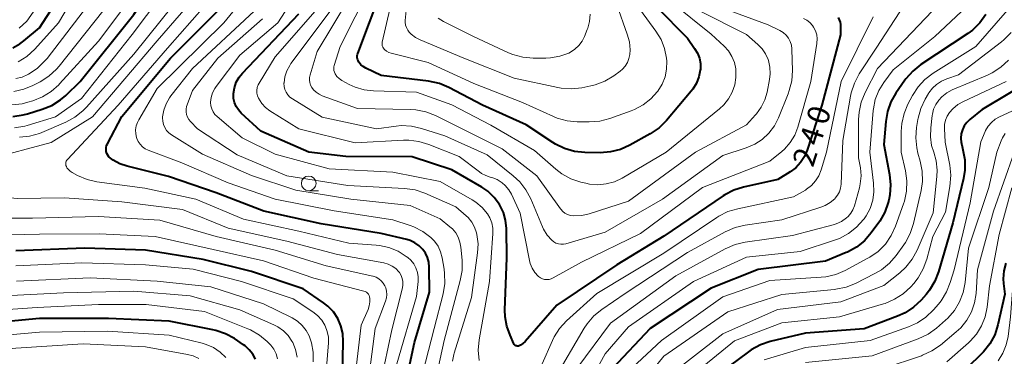
# Model space of a CAD drawing. Units: metres. Extents: x -68000 to -65999, y 27000 to 28500.
# Drawn here: x -66792 to -66625, y 27432 to 27490 of the extents above; entities that cross this region are included whole.
import ezdxf

# ---------------------------------------------------------------- set-up
doc = ezdxf.new("R2010")
doc.units = ezdxf.units.M
for name, color, linetype, lineweight in [('633100_広葉樹林', 7, 'Continuous', 13), ('710100_等高線(計曲線)', 7, 'Continuous', 40), ('710200_等高線(主曲線)', 7, 'Continuous', 13)]:
    doc.layers.add(name, color=color, linetype=linetype, lineweight=lineweight)
doc.styles.add('Style-WORKING', font='MS Gothic.ttf')

msp = doc.modelspace()

# ---------------------------------------------------------------- linework, layer by layer
at = {"layer": '633100_広葉樹林', "linetype": 'Continuous', "lineweight": 13}
msp.add_line((-66743.3, 27460.45), (-66741.63, 27460.45), dxfattribs=at)
msp.add_circle((-66743.3, 27461.7), 1.25, dxfattribs=at)
at = {"layer": '710100_等高線(計曲線)', "linetype": 'Continuous', "lineweight": 40, "flags": 128}
for points, elevation in [([(-66793.51, 27473.1), (-66791.78, 27473.34), (-66791.03, 27473.53), (-66788.53, 27474.3), (-66786.92, 27474.95), (-66785.44, 27475.88), (-66784.52, 27476.66), (-66782.1, 27479), (-66773, 27490.43), (-66768.43, 27497.57), (-66766.14, 27503.65), (-66765.9, 27504.51), (-66765.81, 27505.4), (-66765.88, 27506.29)], 220), ([(-66793.55, 27484.74), (-66792.31, 27485.43), (-66791.64, 27485.93), (-66789, 27488.15), (-66782.06, 27499)], 210), ([(-66701.84, 27468.63), (-66706.36, 27471.64), (-66713.78, 27475), (-66719.49, 27478.01), (-66721.1, 27478.69), (-66722.96, 27479.1), (-66731, 27480.07), (-66733.62, 27481.3), (-66734.05, 27481.55), (-66734.44, 27481.88), (-66734.76, 27482.26), (-66734.8, 27482.32), (-66734.93, 27482.57), (-66735.02, 27482.83), (-66735.06, 27483.11), (-66735.06, 27483.38), (-66735, 27483.66), (-66734.96, 27483.76), (-66731, 27494.37)], 250), ([(-66722.79, 27443.21), (-66722.83, 27447.47), (-66722.91, 27448.29), (-66723.13, 27449.09), (-66723.49, 27449.84), (-66723.92, 27450.45), (-66724.54, 27451.08), (-66725.26, 27451.59), (-66726.06, 27451.97), (-66726.64, 27452.15), (-66731, 27453.19), (-66741.16, 27454.84), (-66750.94, 27457), (-66759, 27460.1), (-66767.11, 27462.89), (-66774.13, 27464.62), (-66775.36, 27465.03), (-66776.49, 27465.66), (-66776.96, 27466), (-66777.21, 27466.23), (-66777.41, 27466.5), (-66777.56, 27466.8), (-66777.66, 27467.13), (-66777.7, 27467.46), (-66777.68, 27467.8), (-66777.6, 27468.13), (-66777.47, 27468.43), (-66775, 27473.09), (-66766.77, 27483), (-66758.8, 27491)], 230), ([(-66709.88, 27455.42), (-66710.26, 27456.75), (-66710.91, 27458.09), (-66711.82, 27459.3), (-66712.92, 27460.35), (-66713.94, 27461.04), (-66719, 27464), (-66725.76, 27466.24), (-66737, 27466.27), (-66743.28, 27467), (-66751.41, 27470.59), (-66754.75, 27473.64), (-66755.23, 27474.18), (-66755.62, 27474.79), (-66755.9, 27475.46), (-66756.05, 27476.16), (-66756.09, 27476.89), (-66756.08, 27477), (-66755.92, 27477.97), (-66755.6, 27478.89), (-66755.13, 27479.74), (-66754.56, 27480.46), (-66745, 27490.54)], 240), ([(-66684.28, 27491.72), (-66679, 27486.37), (-66677.79, 27484.66), (-66677.31, 27483.86), (-66676.99, 27482.99), (-66676.82, 27482.07), (-66676.81, 27481.14), (-66676.83, 27480.97), (-66677.06, 27479.82), (-66677.49, 27478.73), (-66678.1, 27477.72), (-66678.37, 27477.38), (-66682.56, 27472.4), (-66683.8, 27471.17), (-66685.34, 27470.11), (-66688.78, 27468.18), (-66690.37, 27467.47), (-66692.06, 27467.04), (-66693.81, 27466.92), (-66696.45, 27466.96), (-66698.19, 27467.13), (-66699.86, 27467.61), (-66701.43, 27468.37), (-66701.84, 27468.63)], 250), ([(-66628.38, 27490.41), (-66629.4, 27489), (-66630.64, 27487.78), (-66631.43, 27487.2), (-66639.4, 27481.9), (-66640.77, 27480.81), (-66641.92, 27479.5), (-66642.09, 27479.26), (-66643.62, 27477.05), (-66644.48, 27475.54), (-66645.07, 27473.9), (-66645.36, 27472.23), (-66645.7, 27468.3), (-66644.71, 27463.21), (-66644.52, 27461.47), (-66644.65, 27459.73), (-66644.83, 27458.82), (-66644.93, 27458.45), (-66645.5, 27456.81), (-66646.36, 27455.29), (-66646.53, 27455.05), (-66647.82, 27453.27), (-66648.97, 27451.95), (-66650.32, 27450.85), (-66651.85, 27450.01), (-66652.05, 27449.92), (-66655.55, 27448.45), (-66667, 27447.08), (-66675, 27443.88), (-66685.34, 27437), (-66691.76, 27430.24)], 230), ([(-66653.43, 27489.92), (-66653.23, 27489.54), (-66653.09, 27489.13), (-66653.03, 27488.7), (-66653.02, 27488.52), (-66653.05, 27486.95), (-66656.2, 27475), (-66658.69, 27467.36), (-66659.16, 27466.26), (-66659.81, 27465.25), (-66660.63, 27464.37), (-66661.56, 27463.67), (-66663.65, 27462.35), (-66669.48, 27461.06), (-66671.14, 27460.54), (-66672.69, 27459.73), (-66672.94, 27459.57), (-66683, 27452.73), (-66691, 27447.85), (-66701.18, 27441), (-66706.58, 27434.81), (-66706.93, 27434.47), (-66707.34, 27434.19), (-66707.59, 27434.07), (-66707.7, 27434.03), (-66707.82, 27434.02), (-66707.93, 27434.02), (-66708.04, 27434.05), (-66708.15, 27434.09), (-66708.25, 27434.15), (-66708.34, 27434.23), (-66708.41, 27434.32), (-66708.46, 27434.4), (-66709.13, 27435.87), (-66709.69, 27437.41), (-66709.98, 27439.02), (-66710, 27440.17), (-66709.68, 27449), (-66709.75, 27454.05), (-66709.88, 27455.42)], 240), ([(-66619.44, 27479.98), (-66629, 27474.27), (-66631.07, 27472.56), (-66631.59, 27472.05), (-66632.02, 27471.46), (-66632.33, 27470.8), (-66632.53, 27470.1), (-66632.6, 27469.37), (-66632.54, 27468.64), (-66632.46, 27468.26), (-66632.24, 27467.43), (-66631.94, 27465.72), (-66631.94, 27463.97)], 220), ([(-66631.94, 27463.97), (-66632.17, 27462.55), (-66633.97, 27455), (-66636.38, 27446.67), (-66637, 27445.05), (-66637.9, 27443.55), (-66638.49, 27442.83), (-66639.35, 27441.85), (-66640.62, 27440.65), (-66642.07, 27439.68), (-66643.33, 27439.11), (-66649.04, 27436.96), (-66659, 27436.22), (-66664.98, 27434.8), (-66666.63, 27434.25), (-66668.17, 27433.42), (-66668.66, 27433.07), (-66675, 27428.33)], 220), ([(-66737.58, 27429), (-66737.44, 27434.81), (-66737.52, 27436.16), (-66737.84, 27437.48), (-66738.38, 27438.72), (-66739.12, 27439.85), (-66740.06, 27440.83), (-66740.77, 27441.39), (-66744.22, 27443.78), (-66753, 27446.74), (-66761.23, 27448.77), (-66771, 27450.34), (-66781.3, 27450.7), (-66793, 27450.23)], 220), ([(-66624.98, 27448.13), (-66625.31, 27446.82), (-66625.4, 27445.46), (-66625.35, 27444.65), (-66625.13, 27442.87), (-66626.32, 27437.62), (-66626.85, 27435.96), (-66627.66, 27434.42), (-66628.73, 27433.04), (-66629.25, 27432.52), (-66631.33, 27430.57)], 210), ([(-66727.85, 27423), (-66725.36, 27434.64), (-66722.79, 27443.21)], 230), ([(-66752.36, 27431.8), (-66752.81, 27432.66), (-66753.39, 27433.42), (-66754.1, 27434.07), (-66754.38, 27434.26), (-66755.91, 27435.3), (-66757.44, 27436.14), (-66759.09, 27436.71), (-66759.55, 27436.81), (-66767, 27438.29), (-66777.26, 27438.74), (-66789, 27438.75), (-66800.38, 27437.62), (-66811, 27438.01), (-66819, 27439.14), (-66828.22, 27437.36), (-66829.89, 27436.88), (-66831.46, 27436.12), (-66831.7, 27435.97), (-66841, 27430.04)], 210)]:
    msp.add_lwpolyline(points, dxfattribs=dict(at, elevation=elevation))
at = {"layer": '710200_等高線(主曲線)', "linetype": 'Continuous', "lineweight": 13, "flags": 128}
for points, elevation in [([(-66793.23, 27471.13), (-66791.51, 27471.42), (-66791.11, 27471.53), (-66786.26, 27473), (-66781.88, 27476.12), (-66773.27, 27487), (-66765.78, 27497), (-66763.55, 27503.06), (-66763.26, 27504.14), (-66763.16, 27505.26), (-66763.25, 27506.38), (-66763.54, 27507.46), (-66764.18, 27508.86), (-66765.06, 27510.12), (-66766.11, 27511.19), (-66770.58, 27515), (-66775.86, 27520.14), (-66776.84, 27522.16), (-66777.09, 27522.8), (-66777.22, 27523.47), (-66777.23, 27524.15), (-66777.12, 27524.82), (-66776.9, 27525.47), (-66776.58, 27526.04)], 222), ([(-66792.44, 27488.1), (-66791.17, 27489.3), (-66790.05, 27490.8), (-66783.9, 27501), (-66783.45, 27502.4), (-66783.31, 27503.02), (-66783.28, 27503.66), (-66783.36, 27504.29), (-66783.54, 27504.9), (-66783.64, 27505.11), (-66786, 27510), (-66790.27, 27517)], 208), ([(-66792.62, 27482.36), (-66791.15, 27483.29), (-66789.78, 27484.55), (-66785.77, 27489), (-66779, 27500.59)], 212), ([(-66797.66, 27465.82), (-66787, 27468.67), (-66780, 27473), (-66769, 27485.94), (-66760.79, 27495.51)], 226), ([(-66714.36, 27431.6), (-66714.51, 27433.34), (-66714.35, 27435.08), (-66712.59, 27445), (-66712.04, 27453.18), (-66712.05, 27454.09), (-66712.23, 27454.98), (-66712.56, 27455.83), (-66712.95, 27456.5), (-66713.86, 27457.59), (-66714.93, 27458.5), (-66715.58, 27458.91), (-66721, 27462.02), (-66729, 27463.62), (-66739.85, 27464.15), (-66749, 27466.69), (-66754.58, 27469.42), (-66758.85, 27473.05), (-66759.23, 27473.44), (-66759.54, 27473.88), (-66759.76, 27474.38), (-66759.9, 27474.91), (-66759.95, 27475.45), (-66759.95, 27475.51), (-66759.85, 27476.32), (-66759.62, 27477.1), (-66759.26, 27477.83), (-66759.01, 27478.19), (-66755, 27483.53), (-66748.52, 27489), (-66744.28, 27495.62)], 238), ([(-66699.45, 27472.34), (-66701.13, 27472.81), (-66701.72, 27473.05), (-66707, 27475.44), (-66715.29, 27478.71), (-66723, 27482.25), (-66729.3, 27483.84), (-66729.71, 27483.98), (-66730.09, 27484.2), (-66730.43, 27484.47), (-66730.48, 27484.52), (-66730.62, 27484.69), (-66730.73, 27484.89), (-66730.81, 27485.1), (-66730.84, 27485.33), (-66730.84, 27485.55), (-66730.81, 27485.72), (-66728.21, 27497)], 252), ([(-66691, 27492.04), (-66689.22, 27487.07), (-66688.87, 27485.75), (-66688.76, 27484.4), (-66688.81, 27483.6), (-66688.94, 27482.91), (-66689.2, 27482.26), (-66689.56, 27481.66), (-66690.02, 27481.13), (-66690.45, 27480.77), (-66691.53, 27479.99), (-66693.02, 27479.09), (-66694.65, 27478.47), (-66695.42, 27478.28), (-66696.96, 27477.97), (-66698.69, 27477.78), (-66700.43, 27477.89), (-66701.04, 27478), (-66708.42, 27479.58), (-66716.96, 27483), (-66724.38, 27486.11), (-66725.18, 27486.53), (-66725.89, 27487.08), (-66726.22, 27487.41), (-66726.5, 27487.78), (-66726.71, 27488.19), (-66726.85, 27488.63), (-66726.9, 27489.09), (-66726.9, 27489.42), (-66726.33, 27495.67)], 254), ([(-66792.42, 27469.54), (-66790.69, 27469.72), (-66789.01, 27470.2), (-66788.6, 27470.36), (-66784.53, 27472.12), (-66783, 27472.95), (-66781.63, 27474.04), (-66781.04, 27474.65), (-66773, 27483.66), (-66763.94, 27495)], 224), ([(-66724.42, 27427.58), (-66722.02, 27437), (-66720.5, 27442.94), (-66720.21, 27444.66), (-66720.23, 27446.4), (-66720.32, 27447.1), (-66720.65, 27449.05), (-66720.91, 27450.06), (-66721.35, 27451.01), (-66721.94, 27451.87), (-66722.55, 27452.5), (-66723.92, 27453.53), (-66725.45, 27454.31), (-66726.09, 27454.54), (-66729, 27455.49), (-66738.99, 27457.01), (-66748.98, 27459.02), (-66757, 27461.79), (-66764.83, 27465.17), (-66770.54, 27467.34), (-66771.06, 27467.6), (-66771.53, 27467.93), (-66771.93, 27468.35), (-66772.25, 27468.83), (-66772.49, 27469.35), (-66772.54, 27469.5), (-66772.67, 27470.15), (-66772.68, 27470.81), (-66772.58, 27471.46), (-66772.37, 27472.08), (-66772.16, 27472.49), (-66769, 27477.86), (-66757.71, 27489), (-66753.33, 27494.37)], 232), ([(-66681.58, 27492.42), (-66675, 27487.09), (-66672.8, 27485.05), (-66672.06, 27484.22), (-66671.47, 27483.28), (-66671.05, 27482.25), (-66670.82, 27481.17), (-66670.78, 27480), (-66670.8, 27479.72), (-66670.99, 27478.43), (-66671.41, 27477.19), (-66672.03, 27476.05), (-66672.84, 27475.03), (-66673.56, 27474.36), (-66682.64, 27467), (-66690.11, 27462.61), (-66691.41, 27461.99), (-66692.8, 27461.61), (-66694.23, 27461.47), (-66695.66, 27461.59), (-66696.25, 27461.71), (-66697.13, 27461.92), (-66698.78, 27462.48), (-66700.31, 27463.32), (-66701.34, 27464.11), (-66705, 27467.31), (-66712.39, 27471.61), (-66719, 27475.08), (-66725, 27477.22), (-66732.32, 27477.41), (-66733.88, 27477.59), (-66735.39, 27478.04), (-66736.46, 27478.54), (-66737.68, 27479.22), (-66738.12, 27479.52), (-66738.5, 27479.88), (-66738.81, 27480.31), (-66738.94, 27480.59), (-66739.03, 27480.89), (-66739.06, 27481.2), (-66739.04, 27481.52), (-66738.98, 27481.77), (-66737.97, 27485), (-66732.87, 27495.13)], 248), ([(-66793.68, 27475.07), (-66791.95, 27475.25), (-66790.97, 27475.49), (-66790.11, 27475.75), (-66788.49, 27476.4), (-66787.01, 27477.31), (-66785.71, 27478.47), (-66785.58, 27478.61), (-66779, 27485.87), (-66773.67, 27493)], 218), ([(-66676.98, 27491.02), (-66669, 27487.04), (-66667.05, 27485.34), (-66666.32, 27484.58), (-66665.74, 27483.71), (-66665.32, 27482.76), (-66665.27, 27482.61), (-66665.02, 27481.47), (-66664.97, 27480.31), (-66665.08, 27479.34), (-66665.49, 27477.23), (-66665.87, 27475.89), (-66666.48, 27474.64), (-66667.29, 27473.52), (-66667.46, 27473.33), (-66669, 27471.66), (-66677.63, 27467), (-66689, 27458.66), (-66695.68, 27456.51), (-66696.96, 27456.22), (-66698.39, 27456.16), (-66698.88, 27456.23), (-66699.35, 27456.38), (-66699.8, 27456.61), (-66700.19, 27456.92), (-66700.52, 27457.29), (-66700.57, 27457.36), (-66704.57, 27463), (-66710.44, 27467.56), (-66717.24, 27471), (-66721.78, 27473.24), (-66723.4, 27473.87), (-66725.11, 27474.21), (-66726, 27474.27), (-66735, 27474.45), (-66740.99, 27476.6), (-66741.55, 27476.85), (-66742.05, 27477.2), (-66742.48, 27477.63), (-66742.76, 27478), (-66742.97, 27478.4), (-66743.1, 27478.83), (-66743.17, 27479.28), (-66743.15, 27479.73), (-66743.06, 27480.14), (-66741.89, 27484.11), (-66736.52, 27493)], 246), ([(-66793.35, 27477.32), (-66791.68, 27477.7), (-66790.15, 27478.34), (-66788.9, 27478.99), (-66787.42, 27479.92), (-66786.14, 27481.1), (-66785.67, 27481.65), (-66778.24, 27491)], 216), ([(-66789.39, 27481.25), (-66788.13, 27482.46), (-66787.72, 27482.96), (-66781, 27491.67)], 214), ([(-66728.34, 27431), (-66725, 27442.44), (-66724.73, 27444.99), (-66724.72, 27445.78), (-66724.84, 27446.57), (-66725.1, 27447.32), (-66725.48, 27448.02), (-66725.98, 27448.63), (-66726.5, 27449.09), (-66726.73, 27449.27), (-66728.14, 27450.16), (-66729.68, 27450.79), (-66731.3, 27451.15), (-66731.85, 27451.2), (-66736.47, 27451.53), (-66745, 27453.6), (-66754.36, 27455.64), (-66762.44, 27459), (-66771.14, 27460.86), (-66779.25, 27461.99), (-66780.93, 27462.37), (-66782.55, 27463.06), (-66783.45, 27463.54), (-66783.79, 27463.76), (-66784.09, 27464.04), (-66784.33, 27464.37), (-66784.44, 27464.56), (-66784.51, 27464.74), (-66784.54, 27464.92), (-66784.55, 27465.11), (-66784.52, 27465.29), (-66784.46, 27465.47), (-66784.37, 27465.64), (-66784.26, 27465.78), (-66775.64, 27475), (-66767.28, 27484.72), (-66761, 27491.82)], 228), ([(-66718.35, 27453.29), (-66718.91, 27453.96), (-66719.33, 27454.33), (-66721, 27455.65), (-66726.07, 27457.93), (-66736.14, 27459), (-66745.48, 27460.52), (-66753, 27463.03), (-66761.32, 27466.68), (-66766.57, 27469.94), (-66767.02, 27470.29), (-66767.42, 27470.7), (-66767.73, 27471.18), (-66767.95, 27471.71), (-66768.08, 27472.27), (-66768.12, 27472.84), (-66768.11, 27473), (-66767.91, 27474.14), (-66767.52, 27475.23), (-66766.95, 27476.23), (-66766.7, 27476.57), (-66763, 27481.24), (-66752.58, 27491)], 234), ([(-66717.74, 27466.26), (-66722.93, 27468.34), (-66724.6, 27468.85), (-66726.33, 27469.06), (-66727.23, 27469.05), (-66735.43, 27468.57), (-66745, 27470.95), (-66749.9, 27474.05), (-66750.65, 27474.62), (-66751.28, 27475.31), (-66751.83, 27476.17), (-66752, 27476.6), (-66752.1, 27477.06), (-66752.11, 27477.52), (-66752.05, 27477.99), (-66751.9, 27478.43), (-66751.73, 27478.77), (-66749, 27483.24), (-66742.2, 27491)], 242), ([(-66673, 27491.51), (-66665.32, 27488.68), (-66663.32, 27487.68), (-66662.77, 27487.34), (-66662.28, 27486.91), (-66661.88, 27486.41), (-66661.57, 27485.84), (-66661.37, 27485.22), (-66661.28, 27484.58), (-66661.27, 27484.45), (-66661.19, 27480.9), (-66661.31, 27479.16), (-66661.72, 27477.47), (-66661.91, 27476.95), (-66663.56, 27472.85), (-66664.25, 27471.48), (-66665.18, 27470.25), (-66666.3, 27469.19), (-66667.59, 27468.35), (-66669.05, 27467.73), (-66673, 27466.46), (-66683.25, 27459), (-66693, 27453.4), (-66699.63, 27451.44), (-66700.05, 27451.35), (-66700.49, 27451.34), (-66700.92, 27451.41), (-66701.33, 27451.55), (-66701.71, 27451.75), (-66702.04, 27452.02), (-66702.82, 27452.89), (-66703.43, 27453.89), (-66703.63, 27454.32), (-66705.61, 27459.07), (-66706.42, 27460.61), (-66707.48, 27461.99), (-66708.57, 27463.01), (-66713, 27466.58), (-66720.19, 27469.81), (-66724.14, 27471.06), (-66725.84, 27471.44), (-66727.58, 27471.52), (-66728.47, 27471.44), (-66731.82, 27471), (-66741.04, 27472.96), (-66746.06, 27476.05), (-66746.48, 27476.37), (-66746.85, 27476.75), (-66747.14, 27477.19), (-66747.35, 27477.68), (-66747.47, 27478.19), (-66747.5, 27478.72), (-66747.49, 27478.8), (-66747.34, 27479.84), (-66747.01, 27480.84), (-66746.52, 27481.76), (-66746.31, 27482.06), (-66739.64, 27491)], 244), ([(-66695.52, 27490.45), (-66695.63, 27489.24), (-66695.94, 27488.08), (-66696.01, 27487.87), (-66696.49, 27486.67), (-66696.9, 27485.86), (-66697.44, 27485.13), (-66698.1, 27484.51), (-66698.85, 27484.01), (-66699.13, 27483.87), (-66700.65, 27483.32), (-66702.25, 27483.04), (-66703.07, 27483), (-66705.22, 27483), (-66706.96, 27483.15), (-66708.64, 27483.6), (-66709.4, 27483.91), (-66715.35, 27486.65), (-66720.44, 27489.23), (-66721.32, 27489.78)], 256), ([(-66687, 27491.18), (-66684.36, 27487.6), (-66683.49, 27486.17), (-66682.88, 27484.61), (-66682.55, 27482.97), (-66682.5, 27482.5), (-66682.54, 27481.15), (-66682.8, 27479.84), (-66683.3, 27478.59), (-66684.02, 27477.4), (-66684.08, 27477.34), (-66685.2, 27476.08), (-66686.53, 27475.03), (-66688.01, 27474.24), (-66688.57, 27474.02), (-66692.19, 27472.72), (-66693.88, 27472.28), (-66695.68, 27472.14), (-66697.72, 27472.16), (-66699.45, 27472.34)], 252), ([(-66632.49, 27490.94), (-66637, 27486.7), (-66644.1, 27481), (-66645.67, 27478.88), (-66646.52, 27477.5), (-66647.12, 27475.99), (-66647.44, 27474.4), (-66647.47, 27474.12), (-66648.07, 27467), (-66647.41, 27461.71), (-66647.36, 27460.26), (-66647.56, 27458.83), (-66648.01, 27457.45), (-66648.69, 27456.16), (-66649.02, 27455.69), (-66649.14, 27455.53), (-66650.3, 27454.23), (-66651.67, 27453.16), (-66653.21, 27452.34), (-66654.05, 27452.02), (-66659.86, 27450.14), (-66669, 27449.13), (-66677.99, 27445), (-66689, 27437.3), (-66693, 27432.71), (-66697.21, 27425)], 232), ([(-66624.67, 27491.16), (-66630.06, 27485), (-66637.3, 27480.44), (-66638.69, 27479.38), (-66639.87, 27478.1), (-66640.82, 27476.62), (-66641.58, 27475.18), (-66642.25, 27473.57), (-66642.63, 27471.87), (-66642.72, 27470.54), (-66642.71, 27467), (-66641.99, 27463.85), (-66641.75, 27462.12), (-66641.82, 27460.38), (-66642.19, 27458.67), (-66642.33, 27458.25), (-66643.7, 27454.4), (-66644.43, 27452.81), (-66645.42, 27451.38), (-66646.65, 27450.14), (-66648.07, 27449.13), (-66648.39, 27448.96), (-66652.22, 27446.9), (-66653.82, 27446.21), (-66655.52, 27445.81), (-66656.3, 27445.73), (-66665, 27445.16), (-66673, 27442.4), (-66683.42, 27435), (-66688.38, 27430.33)], 228), ([(-66642.23, 27492.03), (-66647, 27484.67), (-66649.86, 27480.31), (-66650.68, 27478.77), (-66651.23, 27477.11), (-66651.35, 27476.52), (-66652.64, 27469), (-66652.94, 27461.56), (-66653.02, 27460.91)], 236), ([(-66637.46, 27491), (-66646.76, 27481.24), (-66648.86, 27477.15), (-66649.52, 27475.53)], 234), ([(-66764.03, 27474.79), (-66763.95, 27475.03), (-66763, 27477.47), (-66758.71, 27483), (-66751.17, 27489.7)], 236), ([(-66659.3, 27489.72), (-66658.74, 27489.43), (-66658.23, 27489.04), (-66657.8, 27488.57), (-66657.61, 27488.29), (-66657.28, 27487.66), (-66657.07, 27486.98), (-66656.98, 27486.28), (-66657.02, 27485.57), (-66657.03, 27485.49), (-66658.04, 27479), (-66660.28, 27471.25), (-66660.81, 27469.89), (-66661.56, 27468.64), (-66662.53, 27467.53), (-66663, 27467.11), (-66665, 27465.46), (-66676.45, 27461), (-66687, 27453.19), (-66697, 27448.31), (-66701.79, 27445.61), (-66702.13, 27445.45), (-66702.5, 27445.35), (-66702.88, 27445.33), (-66703.26, 27445.36), (-66703.62, 27445.46), (-66703.96, 27445.63), (-66704.27, 27445.85), (-66704.34, 27445.91), (-66704.92, 27446.55), (-66705.37, 27447.28), (-66705.69, 27448.08), (-66705.81, 27448.57), (-66707.39, 27456.61), (-66708.9, 27459.85), (-66709.35, 27460.63), (-66709.93, 27461.32), (-66710.44, 27461.77), (-66710.62, 27461.91), (-66711.31, 27462.35), (-66712.07, 27462.67), (-66712.48, 27462.77), (-66713.26, 27463.02), (-66713.98, 27463.4), (-66714.33, 27463.64), (-66717.74, 27466.26)], 242), ([(-66647.49, 27490.04), (-66652.92, 27479), (-66655.39, 27467), (-66656.32, 27463.98), (-66656.71, 27463.01), (-66657.27, 27462.12), (-66657.97, 27461.34), (-66658.8, 27460.7), (-66659, 27460.57), (-66661, 27459.39), (-66670.47, 27457.4), (-66672.14, 27456.9), (-66673.69, 27456.11), (-66674.01, 27455.91), (-66683, 27449.84), (-66694.39, 27443), (-66699.52, 27438.33), (-66700.71, 27437.05), (-66701.65, 27435.59), (-66701.94, 27434.98), (-66703.7, 27431)], 238), ([(-66624.06, 27487.33), (-66625.28, 27486.09), (-66625.68, 27485.76), (-66633, 27480.14), (-66635, 27479.47), (-66635.9, 27479.08), (-66636.72, 27478.54), (-66637.43, 27477.87), (-66638.02, 27477.08), (-66638.07, 27476.99), (-66638.65, 27476.02), (-66639.4, 27474.45), (-66639.87, 27472.77), (-66639.91, 27472.54), (-66640.12, 27471.19), (-66640.25, 27469.45), (-66640.08, 27467.72), (-66639.88, 27466.86), (-66639.48, 27465.46), (-66639.15, 27463.75), (-66639.13, 27462.01), (-66639.35, 27460.5), (-66640.65, 27454.86), (-66641.19, 27453.2), (-66642, 27451.66), (-66642.27, 27451.27), (-66643.57, 27449.45), (-66644.7, 27448.13), (-66646.05, 27447.02), (-66647.2, 27446.35), (-66650.47, 27444.69), (-66652.09, 27444.05), (-66653.8, 27443.69), (-66654.03, 27443.67), (-66663, 27442.82), (-66672.17, 27439.83), (-66683, 27432.34), (-66688.87, 27425.13)], 226), ([(-66624.54, 27482.68), (-66625.81, 27481.48), (-66627.26, 27480.52), (-66628.1, 27480.12), (-66634.05, 27477.58), (-66634.98, 27477.09), (-66635.81, 27476.44), (-66636.35, 27475.85), (-66636.85, 27475.12), (-66637.22, 27474.32), (-66637.44, 27473.46), (-66637.47, 27473.24), (-66637.72, 27471.13), (-66637.77, 27469.62), (-66637.56, 27468.14), (-66637.21, 27467), (-66636.78, 27465.51), (-66636.61, 27463.96), (-66636.66, 27462.87), (-66637.31, 27456.69), (-66640.01, 27450.37), (-66640.84, 27448.83), (-66641.92, 27447.46), (-66642.95, 27446.5), (-66645.69, 27444.31), (-66653, 27441.55), (-66663.75, 27440.25), (-66673, 27436.1), (-66683.11, 27428.23)], 224), ([(-66793.03, 27479.51), (-66791.96, 27479.78), (-66791, 27480.2), (-66790.85, 27480.29), (-66789.39, 27481.25)], 214), ([(-66624.91, 27479.03), (-66632.18, 27475.65), (-66633.12, 27475.11), (-66633.96, 27474.4), (-66634.51, 27473.77), (-66634.91, 27473.15), (-66635.19, 27472.46), (-66635.35, 27471.74), (-66635.38, 27471.01), (-66635.28, 27468.72), (-66634.5, 27464.82), (-66634.31, 27463.08), (-66634.45, 27461.18)], 222), ([(-66649.52, 27475.53), (-66649.88, 27473.83), (-66649.96, 27472.59), (-66649.96, 27466.04), (-66649.66, 27464.34), (-66649.55, 27462.98), (-66649.67, 27461.63), (-66649.83, 27460.96), (-66650.66, 27457.91), (-66650.91, 27457.23), (-66651.27, 27456.61), (-66651.73, 27456.06), (-66652, 27455.82), (-66652.84, 27455.24), (-66653.77, 27454.81), (-66654.26, 27454.66), (-66661.17, 27452.83), (-66669.19, 27451.71), (-66670.89, 27451.31), (-66672.6, 27450.57), (-66681, 27445.97), (-66692.05, 27437.95), (-66697.76, 27430.24)], 234), ([(-66718.89, 27431.45), (-66718.68, 27432.59), (-66718.62, 27432.8), (-66715.68, 27442.32), (-66714.63, 27449.88), (-66714.55, 27451.43), (-66714.74, 27452.98), (-66714.82, 27453.31), (-66715.15, 27454.24), (-66715.63, 27455.1), (-66716.26, 27455.87), (-66716.56, 27456.16), (-66718.3, 27457.7), (-66723.6, 27460.02), (-66725.25, 27460.58), (-66727.06, 27460.84), (-66736.64, 27461.36), (-66747, 27463), (-66755.42, 27466.58), (-66762.19, 27471), (-66763.37, 27472.22), (-66763.67, 27472.58), (-66763.89, 27472.98), (-66764.04, 27473.42), (-66764.12, 27473.87), (-66764.11, 27474.34), (-66764.03, 27474.79)], 236), ([(-66621.75, 27475), (-66626.04, 27473.04), (-66626.77, 27472.62), (-66627.42, 27472.08), (-66627.97, 27471.43)], 218), ([(-66627.97, 27471.43), (-66628.4, 27470.7), (-66628.49, 27470.51), (-66629.22, 27468.78), (-66631, 27458.39), (-66633.75, 27447), (-66634.39, 27444.86), (-66635.03, 27443.23), (-66635.94, 27441.75), (-66636.41, 27441.16), (-66637.27, 27440.17), (-66638.52, 27438.96), (-66639.96, 27437.98), (-66641.5, 27437.29), (-66647.97, 27435), (-66659, 27433.81), (-66665.97, 27431.68)], 218), ([(-66625.06, 27470.18), (-66625.52, 27469.47), (-66625.75, 27468.95), (-66626.51, 27467), (-66627.85, 27461), (-66631.29, 27450.71), (-66631.88, 27444.86), (-66632.2, 27443.17), (-66632.82, 27441.57), (-66633.7, 27440.09), (-66634.82, 27438.79), (-66635.2, 27438.44), (-66636.73, 27437.1), (-66638.14, 27436.07), (-66639.85, 27435.24), (-66647.65, 27432.35), (-66659, 27431.26)], 216), ([(-66623.55, 27466.96), (-66627.07, 27457), (-66629.75, 27447), (-66630.02, 27443), (-66630.27, 27441.39), (-66630.8, 27439.84), (-66631.59, 27438.42), (-66632.61, 27437.15), (-66633.38, 27436.44), (-66636.07, 27434.19), (-66637.51, 27433.2), (-66639.09, 27432.47), (-66639.27, 27432.4), (-66645.8, 27430.2)], 214), ([(-66611.96, 27464.58), (-66614.2, 27463.8), (-66615.31, 27463.31), (-66616.32, 27462.62), (-66617.2, 27461.77), (-66617.92, 27460.78), (-66618.43, 27459.73), (-66621.84, 27451), (-66623.72, 27445), (-66624.16, 27439), (-66624.58, 27435.69), (-66624.9, 27434.22), (-66625.47, 27432.82), (-66626.27, 27431.55)], 208), ([(-66731.67, 27425), (-66729.18, 27436.82), (-66727.39, 27443.91), (-66727.3, 27444.45), (-66727.31, 27445), (-66727.41, 27445.54), (-66727.6, 27446.05), (-66727.88, 27446.52), (-66728, 27446.67), (-66728.52, 27447.2), (-66729.13, 27447.64), (-66729.8, 27447.96), (-66730.55, 27448.17), (-66738.41, 27449.59), (-66747, 27451.88), (-66757, 27454.1), (-66764.73, 27457.27), (-66775, 27458.54), (-66784.77, 27459.23), (-66792.79, 27459.15), (-66794.53, 27459.29), (-66796.22, 27459.73), (-66797.01, 27460.05), (-66797.85, 27460.43)], 226), ([(-66653.02, 27460.91), (-66653.22, 27460.28), (-66653.52, 27459.7), (-66653.92, 27459.18), (-66654, 27459.09), (-66654.76, 27458.44), (-66655.62, 27457.92), (-66656.36, 27457.63), (-66663, 27455.48), (-66669.2, 27454.58), (-66670.9, 27454.18), (-66672.59, 27453.45), (-66679, 27449.92), (-66689.61, 27443), (-66693.57, 27440.27), (-66694.91, 27439.16), (-66696.04, 27437.83), (-66696.53, 27437.07), (-66701.56, 27428.44)], 236), ([(-66634.45, 27461.18), (-66635.2, 27456.8), (-66637.36, 27452.64), (-66638.38, 27448.8), (-66638.98, 27447.16), (-66639.85, 27445.65), (-66640.6, 27444.7), (-66641.11, 27444.13), (-66642.38, 27442.94), (-66643.84, 27441.99), (-66645.44, 27441.3), (-66645.72, 27441.21), (-66653.2, 27439), (-66663, 27437.97), (-66671, 27434.94), (-66682.33, 27425.67)], 222), ([(-66623.93, 27460.93), (-66626.08, 27453), (-66627.72, 27444.28), (-66628.14, 27440.64)], 212), ([(-66733.33, 27427), (-66732.04, 27437), (-66730.25, 27441.65), (-66730.09, 27442.21), (-66730.03, 27442.78), (-66730.07, 27443.36), (-66730.21, 27443.92), (-66730.37, 27444.3), (-66730.64, 27444.75), (-66730.98, 27445.14), (-66731.39, 27445.47), (-66731.85, 27445.73), (-66732.34, 27445.9), (-66732.41, 27445.91), (-66740.31, 27447.69), (-66749, 27450.32), (-66759, 27452.69), (-66768.58, 27455.42), (-66779, 27456.09), (-66790.21, 27455.79), (-66798.22, 27455.78)], 224), ([(-66732.91, 27441.58), (-66732.92, 27442.15), (-66732.96, 27442.39), (-66733.04, 27442.62), (-66733.16, 27442.84), (-66733.32, 27443.02), (-66733.5, 27443.18), (-66733.71, 27443.3), (-66733.96, 27443.39), (-66742.42, 27445.58), (-66751, 27448.54), (-66759.52, 27450.48), (-66769.36, 27452.64), (-66778.88, 27453.12), (-66789, 27453.06), (-66799.18, 27452.82)], 222), ([(-66721.75, 27428.25), (-66720.3, 27435), (-66717.57, 27445.17), (-66717.27, 27446.89), (-66717.27, 27448.66), (-66717.47, 27450.88), (-66717.62, 27451.73), (-66717.92, 27452.54), (-66718.35, 27453.29)], 234), ([(-66740.55, 27426.86), (-66739.95, 27434.59), (-66739.96, 27435.57), (-66740.14, 27436.53), (-66740.49, 27437.45), (-66740.55, 27437.59), (-66741.1, 27438.46), (-66741.79, 27439.23), (-66742.61, 27439.86), (-66745.96, 27442.04), (-66754.72, 27445), (-66762.9, 27447.1), (-66771, 27447.87), (-66781.81, 27448.19), (-66793, 27447.7)], 218), ([(-66742.55, 27431.35), (-66742.56, 27432.99), (-66742.85, 27434.59), (-66743.25, 27435.75), (-66743.75, 27436.69), (-66744.4, 27437.53), (-66745.19, 27438.25), (-66746.1, 27438.81), (-66746.2, 27438.87), (-66751, 27441.22), (-66759.9, 27444.1), (-66769, 27445.05), (-66780.37, 27445.63), (-66792.91, 27445.09)], 216), ([(-66745.24, 27432.15), (-66745.52, 27433.43), (-66746.02, 27434.65), (-66746.15, 27434.89), (-66746.8, 27435.83), (-66747.6, 27436.64), (-66748.53, 27437.3), (-66749.21, 27437.65), (-66755, 27440.2), (-66763.4, 27442.6), (-66773, 27443.39), (-66784.9, 27443.1), (-66795, 27442.56), (-66805.41, 27442.59), (-66817, 27443.76)], 214), ([(-66748.57, 27431.87), (-66748.82, 27432.71), (-66749.22, 27433.49), (-66749.75, 27434.19), (-66749.95, 27434.41), (-66750.34, 27434.8), (-66751.68, 27435.91), (-66753.2, 27436.77), (-66753.66, 27436.97), (-66761, 27439.91), (-66770.88, 27441.12), (-66779, 27441.13), (-66789.42, 27440.58), (-66801, 27439.81), (-66811.43, 27440.57), (-66821, 27441.55), (-66828.88, 27440.62), (-66830.59, 27440.26), (-66832.21, 27439.61), (-66832.83, 27439.27), (-66840.92, 27434.45), (-66842.49, 27433.69), (-66844.26, 27433.2), (-66850.3, 27432.1)], 212), ([(-66735.64, 27427), (-66734.4, 27437.6), (-66733.23, 27440.26), (-66733.01, 27440.9), (-66732.91, 27441.58)], 222), ([(-66628.14, 27440.64), (-66628.47, 27439.02), (-66629.07, 27437.48), (-66629.94, 27436.08), (-66631.04, 27434.84), (-66631.31, 27434.59), (-66635, 27431.36)], 212), ([(-66757.39, 27432.09), (-66758.35, 27433.02), (-66759.46, 27433.77), (-66760.68, 27434.32), (-66761.39, 27434.53), (-66767, 27435.9), (-66777.45, 27436.55), (-66789, 27436.38), (-66800.6, 27435.4), (-66811, 27435.58), (-66819.37, 27436.25), (-66821.11, 27436.24), (-66822.83, 27435.92), (-66823.64, 27435.66), (-66831.11, 27432.89), (-66841, 27426.92)], 208), ([(-66761.96, 27431.93), (-66762.89, 27432.36), (-66763.85, 27432.61), (-66771, 27433.89), (-66781.6, 27434.4), (-66793, 27433.7), (-66803.33, 27432.67), (-66813, 27433.56), (-66818.74, 27433.85), (-66820.48, 27433.78), (-66822.18, 27433.42), (-66823.09, 27433.09), (-66829.64, 27430.36)], 206)]:
    msp.add_lwpolyline(points, dxfattribs=dict(at, elevation=elevation))

# ---------------------------------------------------------------- texts
at = {"layer": '710100_等高線(計曲線)', "linetype": 'Continuous', "lineweight": 40, "style": 'Style-WORKING'}
for s, p in [('0', (-66655.4, 27471.41, -10)), ('4', (-66656.56, 27467.85, -10)), ('2', (-66657.72, 27464.28, -10))]:
    msp.add_text(s, height=3.75, rotation=72, dxfattribs=at).set_placement(p)

doc.saveas('drawing.dxf')
